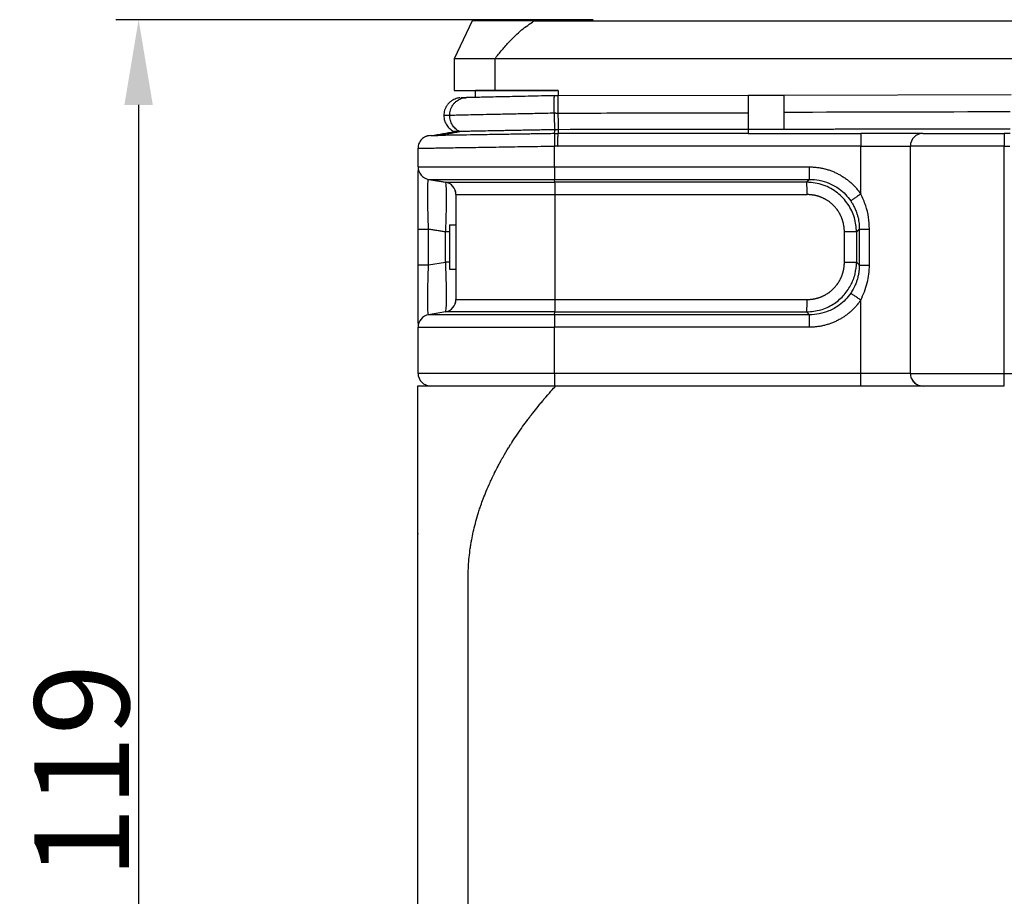
# Model space of a CAD drawing. Units: millimetres. Extents: x 2279 to 3170, y 588 to 1218.
# Drawn here: x 2711 to 2789, y 1004 to 1073 of the extents above; entities that cross this region are included whole.
import ezdxf

# ---------------------------------------------------------------- set-up
doc = ezdxf.new("R2010")
doc.units = ezdxf.units.MM
doc.header["$LTSCALE"] = 65.395
doc.header["$PDMODE"] = 3
doc.header["$PDSIZE"] = 8
doc.layers.get('Defpoints').update_dxf_attribs({"linetype": 'CONTINUOUS'})
doc.layers.add('1', color=7, linetype='CONTINUOUS')
doc.layers.add('Dim', color=3, linetype='CONTINUOUS', lineweight=15)
doc.styles.add('Romans字体', font='romans.shx', dxfattribs={"width": 0.75})
doc.dimstyles.new('01', dxfattribs={"dimtxt": 5, "dimasz": 4.5, "dimexe": 1.2, "dimexo": 0.2, "dimgap": 0.5, "dimtad": 1, "dimdec": 1, "dimdsep": 46, "dimtxsty": 'Romans字体', "dimcen": 0, "dimclrd": 1, "dimclre": 6, "dimclrt": 4, "dimazin": 2, "dimtfac": 1, "dimtdec": 1, "dimtofl": 0, "dimtmove": 0, "dimatfit": 3, "dimfxl": 1, "dimtolj": 1, "dimtzin": 0, "dimarcsym": 0})

# ---------------------------------------------------------------- blocks, each defined once
blk = doc.blocks.new('*D20')
at = {"layer": 'Defpoints', "color": 0}
for p in [(2756.72, 1072.936), (2720.408, 953.936), (2766.54, 953.936)]:
    blk.add_point(p, dxfattribs=at)
at = {"layer": 'Dim', "color": 6, "lineweight": -2}
for p, q in [((2756.42, 1072.936), (2718.608, 1072.936)), ((2766.24, 953.936), (2718.608, 953.936))]:
    blk.add_line(p, q, dxfattribs=at)
at = {"layer": 'Dim', "color": 1, "lineweight": -2}
blk.add_line((2720.408, 1066.186), (2720.408, 960.686), dxfattribs=at)
at = {"layer": 'Dim', "color": 1}
for points in [[(2721.533, 1066.186), (2719.283, 1066.186), (2720.408, 1072.936)], [(2719.283, 960.686), (2721.533, 960.686), (2720.408, 953.936)]]:
    blk.add_solid(points, dxfattribs=at)
at = {"layer": 'Dim', "color": 4, "insert": (2715.908, 1013.436), "char_height": 7.5, "attachment_point": 5, "rotation": 90, "style": 'Romans字体'}
blk.add_mtext('\\A1;119', dxfattribs=at)

msp = doc.modelspace()

# ---------------------------------------------------------------- linework, layer by layer
at = {"layer": '1', "color": 7, "linetype": 'Continuous', "lineweight": 30}
for p, q in [((2746.841, 1072.836), (2745.391, 1069.836)), ((2751.723, 1072.836), (2746.841, 1072.836)), ((2751.723, 1072.836), (2791.359, 1072.836)), ((2745.391, 1069.836), (2745.391, 1067.336)), ((2748.625, 1069.836), (2745.391, 1069.836)), ((2748.625, 1069.836), (2748.625, 1067.336)), ((2794.457, 1069.836), (2748.625, 1069.836)), ((2745.391, 1067.336), (2747.091, 1067.321)), ((2745.391, 1067.336), (2748.625, 1067.336)), ((2753.641, 1067.321), (2747.091, 1067.321)), ((2747.091, 1066.781), (2747.091, 1067.321)), ((2753.641, 1067.321), (2753.641, 1066.917)), ((2753.674, 1066.912), (2753.272, 1066.919)), ((2768.735, 1066.939), (2753.55, 1066.917)), ((2771.541, 1066.936), (2768.685, 1066.936)), ((2789.517, 1066.981), (2771.535, 1066.936)), ((2771.541, 1064.252), (2768.685, 1064.252)), ((2768.685, 1063.936), (2777.628, 1063.936)), ((2753.624, 1062.936), (2753.349, 1062.931)), ((2753.349, 1061.283), (2753.349, 1062.931)), ((2777.611, 1062.936), (2753.632, 1062.936)), ((2777.611, 1062.936), (2781.541, 1062.936)), ((2781.541, 1044.936), (2781.541, 1062.936)), ((2788.976, 1062.936), (2781.541, 1062.936)), ((2788.976, 1044.935), (2788.976, 1062.936)), ((2742.541, 1061.283), (2753.349, 1061.283)), ((2753.349, 1061.283), (2773.527, 1061.283)), ((2743.377, 1060.296), (2753.364, 1060.296)), ((2744.705, 1060.075), (2753.387, 1060.075)), ((2753.387, 1060.075), (2753.364, 1060.296)), ((2753.364, 1060.296), (2773.541, 1060.296)), ((2773.343, 1060.075), (2753.387, 1060.075)), ((2745.541, 1059.089), (2753.401, 1059.089)), ((2753.401, 1050.783), (2753.401, 1059.089)), ((2753.401, 1059.089), (2773.358, 1059.089)), ((2743.377, 1053.521), (2743.377, 1056.351)), ((2744.705, 1053.742), (2744.705, 1056.129)), ((2745.041, 1056.683), (2745.541, 1056.683)), ((2776.316, 1053.742), (2776.316, 1056.129)), ((2777.288, 1056.129), (2777.288, 1053.742)), ((2777.497, 1056.363), (2777.497, 1053.508)), ((2778.297, 1053.508), (2778.297, 1056.363)), ((2743.377, 1053.521), (2744.705, 1053.742)), ((2745.041, 1053.183), (2745.541, 1053.183)), ((2745.541, 1050.783), (2753.401, 1050.783)), ((2777.611, 1044.936), (2777.611, 1050.739)), ((2744.705, 1049.796), (2743.377, 1049.575)), ((2753.364, 1049.575), (2743.377, 1049.575)), ((2753.387, 1049.796), (2744.705, 1049.796)), ((2753.364, 1049.575), (2753.387, 1049.796)), ((2773.541, 1049.575), (2753.364, 1049.575)), ((2753.387, 1049.796), (2773.343, 1049.796)), ((2742.541, 1048.589), (2753.349, 1048.589)), ((2753.349, 1044.936), (2753.349, 1048.589)), ((2753.349, 1044.936), (2742.541, 1044.936)), ((2777.611, 1044.936), (2753.349, 1044.936)), ((2781.541, 1044.936), (2777.611, 1044.936)), ((2753.443, 1043.936), (2780.443, 1043.936))]:
    msp.add_line(p, q, dxfattribs=at)
for centre, start, end in [((2782.541, 1062.936), 90, 180), ((2743.541, 1061.283), 179.99999, 260.53767), ((2744.541, 1059.089), 0, 80.53768), ((2744.541, 1050.783), 279.46229, 0), ((2743.541, 1048.589), 99.46232, 180), ((2743.541, 1044.936), 180, 270)]:
    msp.add_arc(centre, 1, start, end, dxfattribs=at)
for centre, major_axis, ratio, start_param, end_param in [((2777.628, 1062.936), (0, -1), 0.017452, 3.141593, 4.712389), ((2788.984, 1062.936), (0, 1), 0.008727, 0, 1.570796), ((2753.367, 1061.283), (0, -1), 0.017452, 4.712389, 6.118037), ((2753.384, 1059.089), (0, 1), 0.017452, 4.712389, 6.118037), ((2753.384, 1050.783), (0, -1), 0.017452, 0.165149, 1.570796), ((2753.367, 1048.589), (0, -1), 0.017452, 3.306741, 4.712389), ((2753.367, 1044.936), (0, -1), 0.017452, 4.712389, 6.283185)]:
    msp.add_ellipse(centre, major_axis=major_axis, ratio=ratio, start_param=start_param, end_param=end_param, dxfattribs=at)
for points, degree, knots in [([(2748.625, 1069.836), (2748.816, 1070.076), (2749.189, 1070.544), (2749.884, 1071.321), (2750.694, 1072.127), (2751.391, 1072.607), (2751.723, 1072.836)], 3, [0, 0, 0, 0, 0.212393, 0.414532, 0.721848, 1, 1, 1, 1]), ([(2745.091, 1066.43), (2745.053, 1066.398), (2745.016, 1066.364), (2744.931, 1066.277), (2744.885, 1066.221), (2744.801, 1066.102), (2744.763, 1066.04), (2744.699, 1065.909), (2744.672, 1065.842), (2744.628, 1065.703), (2744.612, 1065.633), (2744.59, 1065.489), (2744.585, 1065.416), (2744.586, 1065.344)], 3, [0, 0, 0, 0, 0.120415, 0.120415, 0.296332, 0.296332, 0.472249, 0.472249, 0.648166, 0.648166, 0.824083, 0.824083, 1, 1, 1, 1]), ([(2745.049, 1065.355), (2745.048, 1065.427), (2745.053, 1065.5), (2745.073, 1065.643), (2745.089, 1065.714), (2745.13, 1065.853), (2745.155, 1065.92), (2745.216, 1066.05), (2745.251, 1066.112), (2745.33, 1066.231), (2745.374, 1066.287), (2745.47, 1066.391), (2745.522, 1066.439), (2745.631, 1066.526), (2745.69, 1066.565), (2745.811, 1066.633), (2745.874, 1066.662), (2746.004, 1066.71), (2746.071, 1066.728), (2746.206, 1066.754), (2746.274, 1066.761), (2746.343, 1066.762)], 3, [0, 0, 0, 0, 0.100015, 0.100015, 0.20003, 0.20003, 0.300045, 0.300045, 0.40006, 0.40006, 0.500075, 0.500075, 0.60009, 0.60009, 0.700105, 0.700105, 0.80012, 0.80012, 0.900135, 0.900135, 1, 1, 1, 1]), ([(2745.876, 1066.749), (2745.845, 1066.746), (2745.769, 1066.738), (2745.572, 1066.699), (2745.329, 1066.606), (2745.162, 1066.482), (2745.097, 1066.423)], 3, [0, 0, 0, 0, 0.110068, 0.270439, 0.698782, 1, 1, 1, 1]), ([(2746.346, 1066.762), (2746.286, 1066.761), (2746.132, 1066.757), (2746.01, 1066.754), (2745.965, 1066.753), (2745.96, 1066.753), (2745.96, 1066.753)], 3, [0, 0, 0, 0, 0.251143, 0.728724, 0.920318, 1, 1, 1, 1]), ([(2747.082, 1066.783), (2747.047, 1066.782), (2746.83, 1066.776), (2746.485, 1066.767), (2746.153, 1066.758), (2746.002, 1066.754), (2745.967, 1066.753), (2745.961, 1066.753)], 3, [0, 0, 0, 0, 0.050824, 0.32953, 0.608161, 0.886487, 1, 1, 1, 1]), ([(2753.412, 1066.918), (2753.224, 1066.914), (2752.68, 1066.903), (2751.786, 1066.884), (2750.76, 1066.862), (2749.79, 1066.841), (2748.894, 1066.821), (2748.092, 1066.804), (2747.397, 1066.788), (2746.834, 1066.775), (2746.504, 1066.767), (2746.357, 1066.763), (2746.325, 1066.762)], 3, [0, 0, 0, 0, 0.059861, 0.173867, 0.287942, 0.402022, 0.516109, 0.630209, 0.744332, 0.858498, 0.967042, 1, 1, 1, 1]), ([(2753.341, 1065.53), (2753.339, 1065.602), (2753.338, 1065.673), (2753.335, 1065.815), (2753.334, 1065.884), (2753.333, 1066.02), (2753.332, 1066.087), (2753.331, 1066.214), (2753.331, 1066.276), (2753.331, 1066.392), (2753.331, 1066.447), (2753.332, 1066.549), (2753.332, 1066.596), (2753.334, 1066.681), (2753.335, 1066.72), (2753.337, 1066.787), (2753.339, 1066.816), (2753.342, 1066.863), (2753.344, 1066.881), (2753.347, 1066.907), (2753.349, 1066.914), (2753.352, 1066.916), (2753.352, 1066.917), (2753.353, 1066.917)], 3, [0, 0, 0, 0, 0.09828, 0.09828, 0.19656, 0.19656, 0.29484, 0.29484, 0.39312, 0.39312, 0.4914, 0.4914, 0.589681, 0.589681, 0.687961, 0.687961, 0.786241, 0.786241, 0.884521, 0.884521, 0.982801, 0.982801, 1, 1, 1, 1]), ([(2753.602, 1066.917), (2753.602, 1066.917), (2753.603, 1066.887), (2753.606, 1066.728), (2753.61, 1066.422), (2753.616, 1066.002), (2753.621, 1065.678), (2753.624, 1065.514)], 3, [0, 0, 0, 0, 0.150454, 0.351209, 0.559722, 0.775988, 1, 1, 1, 1]), ([(2768.685, 1066.936), (2768.685, 1066.936), (2768.685, 1066.936), (2768.685, 1066.934), (2768.685, 1066.926), (2768.685, 1066.901), (2768.685, 1066.882), (2768.685, 1066.835), (2768.685, 1066.806), (2768.685, 1066.738), (2768.685, 1066.7), (2768.685, 1066.613), (2768.685, 1066.565), (2768.685, 1066.462), (2768.685, 1066.406), (2768.685, 1066.289), (2768.685, 1066.227), (2768.685, 1066.098), (2768.685, 1066.031), (2768.685, 1065.893), (2768.685, 1065.823), (2768.685, 1065.68), (2768.685, 1065.608), (2768.685, 1065.536)], 3, [0, 0, 0, 0, 0.014897, 0.014897, 0.113407, 0.113407, 0.211918, 0.211918, 0.310428, 0.310428, 0.408938, 0.408938, 0.507449, 0.507449, 0.605959, 0.605959, 0.704469, 0.704469, 0.802979, 0.802979, 0.90149, 0.90149, 1, 1, 1, 1]), ([(2771.541, 1065.594), (2771.541, 1065.665), (2771.541, 1065.735), (2771.541, 1065.875), (2771.541, 1065.943), (2771.541, 1066.077), (2771.541, 1066.142), (2771.541, 1066.266), (2771.541, 1066.326), (2771.541, 1066.439), (2771.541, 1066.492), (2771.541, 1066.591), (2771.541, 1066.637), (2771.541, 1066.719), (2771.541, 1066.755), (2771.541, 1066.819), (2771.541, 1066.846), (2771.541, 1066.89), (2771.541, 1066.906), (2771.541, 1066.929), (2771.541, 1066.935), (2771.541, 1066.936), (2771.541, 1066.936), (2771.541, 1066.936)], 3, [0, 0, 0, 0, 0.099454, 0.099454, 0.198907, 0.198907, 0.298361, 0.298361, 0.397815, 0.397815, 0.497269, 0.497269, 0.596722, 0.596722, 0.696176, 0.696176, 0.79563, 0.79563, 0.895083, 0.895083, 0.994537, 0.994537, 1, 1, 1, 1]), ([(2753.341, 1065.53), (2752.883, 1065.521), (2752.426, 1065.512), (2751.524, 1065.493), (2751.08, 1065.484), (2750.214, 1065.466), (2749.793, 1065.457), (2748.983, 1065.44), (2748.594, 1065.432), (2747.859, 1065.417), (2747.512, 1065.409), (2746.868, 1065.395), (2746.571, 1065.389), (2746.034, 1065.377), (2745.793, 1065.372), (2745.374, 1065.362), (2745.196, 1065.358), (2745.051, 1065.355)], 3, [0, 0, 0, 0, 0.125, 0.125, 0.25, 0.25, 0.375, 0.375, 0.5, 0.5, 0.625, 0.625, 0.75, 0.75, 0.875, 0.875, 1, 1, 1, 1]), ([(2753.398, 1064.225), (2753.396, 1064.252), (2753.393, 1064.283), (2753.387, 1064.355), (2753.385, 1064.395), (2753.379, 1064.483), (2753.374, 1064.579), (2753.369, 1064.689), (2753.364, 1064.804), (2753.361, 1064.865), (2753.357, 1064.99), (2753.354, 1065.055), (2753.35, 1065.187), (2753.348, 1065.255), (2753.344, 1065.392), (2753.343, 1065.461), (2753.341, 1065.53)], 3, [0, 0, 0, 0, 0.125, 0.125, 0.25, 0.25, 0.375, 0.5, 0.5, 0.625, 0.625, 0.75, 0.75, 0.875, 0.875, 1, 1, 1, 1]), ([(2753.624, 1065.514), (2753.602, 1065.514), (2753.555, 1065.514), (2753.483, 1065.521), (2753.422, 1065.527), (2753.374, 1065.53), (2753.352, 1065.53), (2753.341, 1065.53)], 3, [0, 0, 0, 0, 0.233192, 0.495274, 0.761962, 0.886846, 1, 1, 1, 1]), ([(2768.685, 1065.536), (2767.469, 1065.535), (2765.01, 1065.535), (2761.283, 1065.53), (2757.479, 1065.524), (2754.918, 1065.517), (2753.624, 1065.514)], 3, [0, 0, 0, 0, 0.242324, 0.489765, 0.742324, 1, 1, 1, 1]), ([(2753.624, 1065.514), (2753.625, 1065.446), (2753.626, 1065.378), (2753.628, 1065.243), (2753.629, 1065.177), (2753.631, 1065.047), (2753.632, 1064.983), (2753.633, 1064.86), (2753.634, 1064.801), (2753.636, 1064.687), (2753.638, 1064.58), (2753.641, 1064.438), (2753.642, 1064.358), (2753.644, 1064.287), (2753.645, 1064.256), (2753.646, 1064.23)], 3, [0, 0, 0, 0, 0.125, 0.125, 0.25, 0.25, 0.375, 0.375, 0.5, 0.5, 0.625, 0.75, 0.875, 0.875, 1, 1, 1, 1]), ([(2768.685, 1065.536), (2768.685, 1065.468), (2768.685, 1065.4), (2768.685, 1065.266), (2768.685, 1065.2), (2768.685, 1065.07), (2768.685, 1065.007), (2768.685, 1064.884), (2768.685, 1064.824), (2768.685, 1064.711), (2768.685, 1064.603), (2768.685, 1064.461), (2768.685, 1064.381), (2768.685, 1064.31), (2768.685, 1064.278), (2768.685, 1064.252)], 3, [0, 0, 0, 0, 0.125, 0.125, 0.25, 0.25, 0.375, 0.375, 0.5, 0.5, 0.625, 0.75, 0.875, 0.875, 1, 1, 1, 1]), ([(2771.541, 1064.252), (2771.541, 1064.279), (2771.541, 1064.312), (2771.541, 1064.387), (2771.541, 1064.429), (2771.541, 1064.52), (2771.541, 1064.57), (2771.541, 1064.676), (2771.541, 1064.733), (2771.541, 1064.852), (2771.541, 1064.914), (2771.541, 1065.043), (2771.541, 1065.109), (2771.541, 1065.245), (2771.541, 1065.314), (2771.541, 1065.453), (2771.541, 1065.524), (2771.541, 1065.594)], 3, [0, 0, 0, 0, 0.125, 0.125, 0.25, 0.25, 0.375, 0.375, 0.5, 0.5, 0.625, 0.625, 0.75, 0.75, 0.875, 0.875, 1, 1, 1, 1]), ([(2745.049, 1065.355), (2744.896, 1065.351), (2744.779, 1065.348), (2744.624, 1065.344), (2744.585, 1065.344), (2744.586, 1065.344)], 3, [0, 0, 0, 0, 0.5, 0.5, 1, 1, 1, 1]), ([(2744.586, 1065.344), (2744.587, 1065.21), (2744.607, 1065.076), (2744.684, 1064.82), (2744.741, 1064.698), (2744.888, 1064.474), (2744.977, 1064.373), (2745.181, 1064.199), (2745.296, 1064.128), (2745.418, 1064.073)], 3, [0, 0, 0, 0, 0.25, 0.25, 0.5, 0.5, 0.75, 0.75, 1, 1, 1, 1]), ([(2745.844, 1064.082), (2745.727, 1064.136), (2745.618, 1064.208), (2745.424, 1064.382), (2745.339, 1064.483), (2745.198, 1064.707), (2745.144, 1064.83), (2745.07, 1065.087), (2745.05, 1065.221), (2745.049, 1065.355)], 3, [0, 0, 0, 0, 0.25, 0.25, 0.5, 0.5, 0.75, 0.75, 1, 1, 1, 1]), ([(2753.346, 1063.917), (2753.253, 1063.915), (2753.068, 1063.912), (2752.794, 1063.908), (2752.526, 1063.904), (2752.263, 1063.899), (2752.007, 1063.895), (2751.756, 1063.891), (2751.512, 1063.887), (2751.274, 1063.884), (2751.042, 1063.88), (2750.817, 1063.876), (2750.598, 1063.873), (2750.011, 1063.864), (2749.002, 1063.848), (2747.756, 1063.829), (2746.553, 1063.81), (2745.764, 1063.797), (2745.237, 1063.789), (2744.966, 1063.784), (2744.717, 1063.78), (2744.493, 1063.776), (2744.29, 1063.773), (2744.175, 1063.771), (2744.118, 1063.77)], 3, [0, 0, 0, 0, 0.023, 0.045578, 0.067734, 0.089468, 0.110779, 0.131668, 0.152135, 0.172181, 0.191804, 0.211006, 0.229787, 0.248146, 0.363265, 0.498523, 0.606218, 0.748983, 0.790932, 0.832836, 0.874696, 0.91651, 0.958278, 1, 1, 1, 1]), ([(2745.843, 1064.083), (2745.816, 1064.082), (2745.761, 1064.081), (2745.689, 1064.079), (2745.626, 1064.078), (2745.57, 1064.076), (2745.523, 1064.075), (2745.485, 1064.074), (2745.455, 1064.074), (2745.434, 1064.073), (2745.421, 1064.073), (2745.419, 1064.072), (2745.418, 1064.072)], 3, [0, 0, 0, 0, 0.100135, 0.200266, 0.300382, 0.400475, 0.500534, 0.600551, 0.700515, 0.800418, 0.900249, 1, 1, 1, 1]), ([(2753.396, 1064.225), (2753.216, 1064.222), (2752.855, 1064.215), (2752.316, 1064.205), (2751.778, 1064.195), (2751.245, 1064.185), (2750.719, 1064.175), (2750.202, 1064.165), (2749.698, 1064.156), (2749.208, 1064.147), (2748.583, 1064.135), (2747.803, 1064.12), (2747.056, 1064.106), (2746.493, 1064.095), (2746.112, 1064.088), (2745.93, 1064.084), (2745.844, 1064.082)], 3, [0, 0, 0, 0, 0.054027, 0.108452, 0.163277, 0.218504, 0.274133, 0.330165, 0.386602, 0.443445, 0.500695, 0.613871, 0.750302, 0.842323, 0.92564, 1, 1, 1, 1]), ([(2753.346, 1063.917), (2753.346, 1063.907), (2753.345, 1063.893), (2753.344, 1063.853), (2753.343, 1063.829), (2753.342, 1063.771), (2753.342, 1063.738), (2753.342, 1063.663), (2753.342, 1063.622), (2753.342, 1063.532), (2753.342, 1063.484), (2753.343, 1063.383), (2753.344, 1063.33), (2753.345, 1063.22), (2753.345, 1063.163), (2753.347, 1063.048), (2753.348, 1062.989), (2753.349, 1062.931)], 3, [0, 0, 0, 0, 0.125, 0.125, 0.25, 0.25, 0.375, 0.375, 0.5, 0.5, 0.625, 0.625, 0.75, 0.75, 0.875, 0.875, 1, 1, 1, 1]), ([(2753.346, 1063.917), (2753.395, 1063.918), (2753.492, 1063.919), (2753.59, 1063.921), (2753.638, 1063.922)], 3, [0, 0, 0, 0, 0.499984, 1, 1, 1, 1]), ([(2753.637, 1064.226), (2753.621, 1064.226), (2753.581, 1064.226), (2753.515, 1064.225), (2753.451, 1064.226), (2753.412, 1064.225), (2753.398, 1064.225)], 3, [0, 0, 0, 0, 0.200885, 0.499953, 0.832937, 1, 1, 1, 1]), ([(2753.624, 1062.936), (2753.624, 1062.959), (2753.624, 1063.004), (2753.624, 1063.072), (2753.624, 1063.137), (2753.624, 1063.201), (2753.624, 1063.262), (2753.625, 1063.321), (2753.625, 1063.377), (2753.626, 1063.431), (2753.626, 1063.482), (2753.627, 1063.53), (2753.627, 1063.575), (2753.628, 1063.617), (2753.629, 1063.656), (2753.629, 1063.692), (2753.63, 1063.725), (2753.631, 1063.755), (2753.632, 1063.783), (2753.632, 1063.808), (2753.633, 1063.83), (2753.634, 1063.85), (2753.635, 1063.867), (2753.635, 1063.882), (2753.636, 1063.895), (2753.637, 1063.906), (2753.638, 1063.915), (2753.638, 1063.92), (2753.638, 1063.922)], 3, [0, 0, 0, 0, 0.049049, 0.097252, 0.144607, 0.191115, 0.236777, 0.281591, 0.325558, 0.368679, 0.410952, 0.452378, 0.492957, 0.53269, 0.571575, 0.609613, 0.646804, 0.683148, 0.718645, 0.753295, 0.787097, 0.820053, 0.852162, 0.883424, 0.913838, 0.943406, 0.972126, 1, 1, 1, 1]), ([(2782.541, 1063.936), (2782.541, 1063.936), (2782.414, 1063.936), (2781.924, 1063.936), (2781.561, 1063.936), (2780.654, 1063.936), (2780.109, 1063.936), (2778.92, 1063.936), (2778.275, 1063.936), (2777.628, 1063.936)], 3, [0, 0, 0, 0, 0.249977, 0.249977, 0.499985, 0.499985, 0.749992, 0.749992, 1, 1, 1, 1]), ([(2782.541, 1063.936), (2782.542, 1063.936), (2782.584, 1063.936), (2782.747, 1063.936), (2782.869, 1063.936), (2783.353, 1063.936), (2783.828, 1063.936), (2785.022, 1063.936), (2785.731, 1063.936), (2787.299, 1063.936), (2788.122, 1063.936), (2788.984, 1063.936)], 3, [0, 0, 0, 0, 0.125, 0.125, 0.25, 0.25, 0.5, 0.5, 0.75, 0.75, 1, 1, 1, 1]), ([(2743.524, 1063.759), (2743.459, 1063.758), (2743.394, 1063.75), (2743.268, 1063.723), (2743.206, 1063.704), (2743.087, 1063.653), (2743.03, 1063.621), (2742.923, 1063.548), (2742.873, 1063.506), (2742.783, 1063.414), (2742.742, 1063.363), (2742.671, 1063.255), (2742.64, 1063.198), (2742.591, 1063.078), (2742.573, 1063.016), (2742.548, 1062.889), (2742.542, 1062.824), (2742.542, 1062.759)], 3, [0, 0, 0, 0, 0.125, 0.125, 0.25, 0.25, 0.375, 0.375, 0.5, 0.5, 0.625, 0.625, 0.75, 0.75, 0.875, 0.875, 1, 1, 1, 1]), ([(2742.542, 1062.759), (2742.543, 1062.759), (2742.561, 1062.759), (2742.631, 1062.76), (2742.683, 1062.76), (2742.821, 1062.762), (2742.907, 1062.763), (2743.112, 1062.766), (2743.231, 1062.768), (2743.501, 1062.772), (2743.652, 1062.775), (2743.985, 1062.78), (2744.166, 1062.783), (2744.558, 1062.789), (2744.978, 1062.796), (2745.69, 1062.807), (2746.475, 1062.82), (2747.042, 1062.829), (2747.629, 1062.838), (2747.933, 1062.843), (2748.556, 1062.853), (2748.876, 1062.858), (2749.529, 1062.869), (2749.863, 1062.874), (2750.54, 1062.885), (2750.885, 1062.891), (2751.58, 1062.902), (2751.931, 1062.908), (2752.638, 1062.919), (2752.993, 1062.925), (2753.349, 1062.931)], 3, [0, 0, 0, 0, 0.0625, 0.0625, 0.125, 0.125, 0.1875, 0.1875, 0.25, 0.25, 0.3125, 0.3125, 0.375, 0.375, 0.4375, 0.5, 0.5625, 0.625, 0.625, 0.6875, 0.6875, 0.75, 0.75, 0.8125, 0.8125, 0.875, 0.875, 0.9375, 0.9375, 1, 1, 1, 1]), ([(2742.541, 1056.351), (2742.541, 1058.412), (2742.541, 1060.636), (2742.541, 1060.992)], 2, [0, 0, 0, 0.644602, 1, 1, 1]), ([(2773.527, 1061.283), (2773.527, 1061.229), (2773.527, 1061.173), (2773.527, 1061.061), (2773.527, 1061.005), (2773.528, 1060.893), (2773.528, 1060.838), (2773.529, 1060.733), (2773.53, 1060.683), (2773.531, 1060.59), (2773.532, 1060.547), (2773.534, 1060.47), (2773.535, 1060.436), (2773.536, 1060.379), (2773.537, 1060.356), (2773.539, 1060.319), (2773.54, 1060.305), (2773.541, 1060.296)], 3, [0, 0, 0, 0, 0.125, 0.125, 0.25, 0.25, 0.375, 0.375, 0.5, 0.5, 0.625, 0.625, 0.75, 0.75, 0.875, 0.875, 1, 1, 1, 1]), ([(2773.527, 1061.283), (2774.761, 1061.281), (2775.837, 1060.717), (2776.918, 1060.151), (2777.611, 1059.132)], 2, [0, 0, 0, 0.5, 0.5, 1, 1, 1]), ([(2743.377, 1056.351), (2743.377, 1056.351), (2743.377, 1056.351), (2743.356, 1056.866), (2743.33, 1057.716), (2743.312, 1058.753), (2743.311, 1059.477), (2743.327, 1060.117), (2743.355, 1060.3), (2743.377, 1060.296), (2743.377, 1060.296), (2743.377, 1060.296)], 3, [0, 0, 0, 0, 0.000001, 0.000001, 0.247775, 0.408559, 0.568808, 0.729411, 0.999984, 0.999984, 1, 1, 1, 1]), ([(2744.705, 1060.073), (2744.719, 1060.039), (2744.745, 1059.974), (2744.767, 1059.508), (2744.775, 1058.84), (2744.767, 1058.009), (2744.746, 1057.088), (2744.718, 1056.446), (2744.705, 1056.129)], 3, [0, 0, 0, 0, 0.179941, 0.35437, 0.523432, 0.687292, 0.846107, 1, 1, 1, 1]), ([(2773.358, 1059.089), (2773.358, 1059.147), (2773.357, 1059.206), (2773.357, 1059.321), (2773.357, 1059.378), (2773.356, 1059.488), (2773.356, 1059.541), (2773.355, 1059.642), (2773.354, 1059.69), (2773.353, 1059.78), (2773.352, 1059.821), (2773.35, 1059.896), (2773.35, 1059.929), (2773.348, 1059.987), (2773.347, 1060.011), (2773.345, 1060.051), (2773.344, 1060.065), (2773.343, 1060.075)], 3, [0, 0, 0, 0, 0.125, 0.125, 0.25, 0.25, 0.375, 0.375, 0.5, 0.5, 0.625, 0.625, 0.75, 0.75, 0.875, 0.875, 1, 1, 1, 1]), ([(2777.286, 1056.129), (2777.25, 1056.51), (2777.178, 1057.286), (2776.639, 1058.372), (2775.793, 1059.28), (2774.655, 1059.933), (2773.786, 1060.025), (2773.343, 1060.072)], 3, [0, 0, 0, 0, 0.185383, 0.377827, 0.577563, 0.784867, 1, 1, 1, 1]), ([(2773.541, 1060.296), (2773.541, 1060.296), (2773.541, 1060.296), (2774.07, 1060.3), (2774.916, 1060.138), (2776.042, 1059.504), (2776.572, 1058.951), (2776.818, 1058.586)], 3, [0, 0, 0, 0, 0.000039, 0.000039, 0.411005, 0.657123, 1, 1, 1, 1]), ([(2776.316, 1056.129), (2776.315, 1056.724), (2776.094, 1057.264), (2775.871, 1057.81), (2775.038, 1058.643), (2774.492, 1058.866), (2773.951, 1059.087), (2773.358, 1059.089)], 2, [0, 0, 0, 0.25, 0.25, 0.5, 0.75, 0.75, 1, 1, 1]), ([(2777.611, 1059.132), (2777.527, 1059.076), (2777.354, 1058.959), (2777.115, 1058.796), (2776.912, 1058.654), (2776.85, 1058.61), (2776.818, 1058.586)], 3, [0, 0, 0, 0, 0.226679, 0.468909, 0.726688, 1, 1, 1, 1]), ([(2776.818, 1058.586), (2776.843, 1058.549), (2776.893, 1058.472), (2776.967, 1058.349), (2777.042, 1058.214), (2777.112, 1058.076), (2777.179, 1057.929), (2777.236, 1057.789), (2777.287, 1057.65), (2777.342, 1057.482), (2777.398, 1057.274), (2777.447, 1057.031), (2777.478, 1056.798), (2777.495, 1056.577), (2777.496, 1056.433), (2777.497, 1056.363)], 3, [0, 0, 0, 0, 0.056501, 0.117352, 0.182562, 0.252137, 0.314603, 0.387473, 0.444878, 0.502279, 0.612745, 0.717749, 0.81729, 0.911371, 1, 1, 1, 1]), ([(2778.296, 1056.363), (2778.296, 1056.367), (2778.297, 1056.675), (2778.248, 1057.3), (2778.034, 1058.239), (2777.754, 1058.829), (2777.611, 1059.132)], 3, [0, 0, 0, 0, 0.003796, 0.320529, 0.651589, 1, 1, 1, 1]), ([(2745.042, 1056.129), (2745.04, 1056.129), (2745.037, 1056.129), (2744.984, 1056.129), (2744.931, 1056.129), (2744.82, 1056.129), (2744.763, 1056.129), (2744.705, 1056.129)], 3, [0, 0, 0, 0, 0.021826, 0.021826, 0.510913, 0.510913, 1, 1, 1, 1]), ([(2777.288, 1056.129), (2777.279, 1056.129), (2777.266, 1056.129), (2777.228, 1056.129), (2777.205, 1056.129), (2777.149, 1056.129), (2777.116, 1056.129), (2777.043, 1056.129), (2777.002, 1056.129), (2776.914, 1056.129), (2776.867, 1056.129), (2776.767, 1056.129), (2776.714, 1056.129), (2776.605, 1056.129), (2776.548, 1056.129), (2776.433, 1056.129), (2776.375, 1056.129), (2776.316, 1056.129)], 3, [0, 0, 0, 0, 0.125, 0.125, 0.25, 0.25, 0.375, 0.375, 0.5, 0.5, 0.625, 0.625, 0.75, 0.75, 0.875, 0.875, 1, 1, 1, 1]), ([(2777.497, 1056.363), (2777.504, 1056.363), (2777.545, 1056.363), (2777.772, 1056.364), (2778.125, 1056.363), (2778.296, 1056.363)], 3, [0, 0, 0, 0, 0.097543, 0.560764, 1, 1, 1, 1]), ([(2742.541, 1048.88), (2742.541, 1049.236), (2742.541, 1051.457), (2742.541, 1053.521)], 2, [0, 0, 0, 0.355294, 1, 1, 1]), ([(2742.541, 1053.521), (2742.541, 1053.521), (2742.546, 1053.521), (2742.567, 1053.521), (2742.582, 1053.521), (2742.622, 1053.521), (2742.647, 1053.521), (2742.706, 1053.521), (2742.74, 1053.521), (2742.816, 1053.521), (2742.858, 1053.521), (2742.948, 1053.521), (2742.996, 1053.521), (2743.098, 1053.521), (2743.152, 1053.521), (2743.262, 1053.521), (2743.319, 1053.521), (2743.377, 1053.521)], 3, [0, 0, 0, 0, 0.123901, 0.123901, 0.249058, 0.249058, 0.374215, 0.374215, 0.499372, 0.499372, 0.624529, 0.624529, 0.749686, 0.749686, 0.874843, 0.874843, 1, 1, 1, 1]), ([(2743.377, 1049.575), (2743.377, 1049.575), (2743.377, 1049.575), (2743.355, 1049.571), (2743.327, 1049.755), (2743.311, 1050.394), (2743.312, 1051.118), (2743.33, 1052.156), (2743.356, 1053.005), (2743.377, 1053.521), (2743.377, 1053.521), (2743.377, 1053.521)], 3, [0, 0, 0, 0, 0.000017, 0.000017, 0.27059, 0.431192, 0.591441, 0.752225, 0.999999, 0.999999, 1, 1, 1, 1]), ([(2745.042, 1053.742), (2745.039, 1053.742), (2745.037, 1053.742), (2744.984, 1053.742), (2744.93, 1053.742), (2744.82, 1053.742), (2744.763, 1053.742), (2744.705, 1053.742)], 3, [0, 0, 0, 0, 0.022841, 0.022841, 0.511421, 0.511421, 1, 1, 1, 1]), ([(2744.705, 1053.742), (2744.721, 1053.361), (2744.753, 1052.585), (2744.773, 1051.499), (2744.773, 1050.591), (2744.752, 1049.939), (2744.721, 1049.847), (2744.705, 1049.8)], 3, [0, 0, 0, 0, 0.18538, 0.377824, 0.577559, 0.784865, 1, 1, 1, 1]), ([(2773.343, 1049.799), (2773.713, 1049.832), (2774.443, 1049.898), (2775.434, 1050.363), (2776.247, 1051.031), (2776.837, 1051.862), (2777.209, 1052.783), (2777.26, 1053.426), (2777.284, 1053.742)], 3, [0, 0, 0, 0, 0.179939, 0.354366, 0.523428, 0.687288, 0.846105, 1, 1, 1, 1]), ([(2773.358, 1050.783), (2773.952, 1050.784), (2774.492, 1051.005), (2775.038, 1051.229), (2775.871, 1052.062), (2776.094, 1052.608), (2776.315, 1053.148), (2776.316, 1053.742)], 2, [0, 0, 0, 0.25, 0.25, 0.5, 0.75, 0.75, 1, 1, 1]), ([(2776.316, 1053.742), (2776.375, 1053.742), (2776.433, 1053.742), (2776.548, 1053.742), (2776.605, 1053.742), (2776.714, 1053.742), (2776.767, 1053.742), (2776.867, 1053.742), (2776.914, 1053.742), (2777.002, 1053.742), (2777.043, 1053.742), (2777.116, 1053.742), (2777.149, 1053.742), (2777.205, 1053.742), (2777.228, 1053.742), (2777.266, 1053.742), (2777.279, 1053.742), (2777.288, 1053.742)], 3, [0, 0, 0, 0, 0.125, 0.125, 0.25, 0.25, 0.375, 0.375, 0.5, 0.5, 0.625, 0.625, 0.75, 0.75, 0.875, 0.875, 1, 1, 1, 1]), ([(2777.497, 1053.508), (2777.497, 1053.467), (2777.497, 1053.382), (2777.491, 1053.251), (2777.481, 1053.115), (2777.465, 1052.972), (2777.442, 1052.823), (2777.412, 1052.67), (2777.375, 1052.511), (2777.332, 1052.361), (2777.287, 1052.221), (2777.238, 1052.088), (2777.181, 1051.948), (2777.107, 1051.785), (2777.019, 1051.613), (2776.92, 1051.441), (2776.851, 1051.335), (2776.818, 1051.285)], 3, [0, 0, 0, 0, 0.052577, 0.107905, 0.165986, 0.226823, 0.290417, 0.35677, 0.425881, 0.497751, 0.555144, 0.612552, 0.677676, 0.747883, 0.839669, 0.923702, 1, 1, 1, 1]), ([(2777.497, 1053.508), (2777.512, 1053.508), (2777.543, 1053.508), (2777.634, 1053.508), (2777.693, 1053.508), (2777.836, 1053.508), (2777.918, 1053.508), (2778.099, 1053.508), (2778.196, 1053.508), (2778.297, 1053.508)], 3, [0, 0, 0, 0, 0.25, 0.25, 0.5, 0.5, 0.75, 0.75, 1, 1, 1, 1]), ([(2777.611, 1050.739), (2777.712, 1050.954), (2777.921, 1051.398), (2778.205, 1052.312), (2778.298, 1053.036), (2778.296, 1053.504), (2778.296, 1053.508)], 3, [0, 0, 0, 0, 0.247554, 0.511272, 0.996276, 1, 1, 1, 1]), ([(2773.343, 1049.796), (2773.344, 1049.806), (2773.345, 1049.821), (2773.347, 1049.86), (2773.348, 1049.884), (2773.35, 1049.942), (2773.35, 1049.976), (2773.352, 1050.05), (2773.353, 1050.092), (2773.354, 1050.181), (2773.355, 1050.229), (2773.356, 1050.33), (2773.356, 1050.384), (2773.357, 1050.494), (2773.357, 1050.55), (2773.357, 1050.666), (2773.358, 1050.724), (2773.358, 1050.783)], 3, [0, 0, 0, 0, 0.125, 0.125, 0.25, 0.25, 0.375, 0.375, 0.5, 0.5, 0.625, 0.625, 0.75, 0.75, 0.875, 0.875, 1, 1, 1, 1]), ([(2777.611, 1050.739), (2776.919, 1049.722), (2775.837, 1049.154), (2774.763, 1048.59), (2773.527, 1048.589)], 2, [0, 0, 0, 0.5, 0.5, 1, 1, 1]), ([(2776.818, 1051.285), (2776.572, 1050.92), (2776.042, 1050.367), (2774.916, 1049.734), (2774.07, 1049.572), (2773.541, 1049.575), (2773.541, 1049.575), (2773.541, 1049.575)], 3, [0, 0, 0, 0, 0.342863, 0.588975, 0.999961, 0.999961, 1, 1, 1, 1]), ([(2777.611, 1050.739), (2777.567, 1050.768), (2777.523, 1050.799), (2777.434, 1050.859), (2777.389, 1050.89), (2777.3, 1050.95), (2777.257, 1050.98), (2777.174, 1051.037), (2777.134, 1051.064), (2777.06, 1051.115), (2777.026, 1051.139), (2776.964, 1051.181), (2776.937, 1051.2), (2776.89, 1051.233), (2776.87, 1051.247), (2776.839, 1051.27), (2776.826, 1051.279), (2776.818, 1051.285)], 3, [0, 0, 0, 0, 0.125, 0.125, 0.25, 0.25, 0.375, 0.375, 0.5, 0.5, 0.625, 0.625, 0.75, 0.75, 0.875, 0.875, 1, 1, 1, 1]), ([(2773.541, 1049.575), (2773.54, 1049.566), (2773.539, 1049.553), (2773.537, 1049.516), (2773.536, 1049.492), (2773.535, 1049.435), (2773.534, 1049.401), (2773.532, 1049.325), (2773.531, 1049.282), (2773.53, 1049.188), (2773.529, 1049.138), (2773.528, 1049.033), (2773.528, 1048.978), (2773.527, 1048.867), (2773.527, 1048.81), (2773.527, 1048.698), (2773.527, 1048.642), (2773.527, 1048.589)], 3, [0, 0, 0, 0, 0.125, 0.125, 0.25, 0.25, 0.375, 0.375, 0.5, 0.5, 0.625, 0.625, 0.75, 0.75, 0.875, 0.875, 1, 1, 1, 1]), ([(2777.628, 1043.936), (2777.627, 1043.936), (2777.626, 1043.942), (2777.624, 1043.968), (2777.623, 1043.987), (2777.621, 1044.037), (2777.62, 1044.068), (2777.618, 1044.141), (2777.617, 1044.182), (2777.615, 1044.275), (2777.614, 1044.326), (2777.613, 1044.435), (2777.613, 1044.493), (2777.612, 1044.613), (2777.611, 1044.676), (2777.611, 1044.805), (2777.611, 1044.87), (2777.611, 1044.936)], 3, [0, 0, 0, 0, 0.125, 0.125, 0.25, 0.25, 0.375, 0.375, 0.5, 0.5, 0.625, 0.625, 0.75, 0.75, 0.875, 0.875, 1, 1, 1, 1]), ([(2781.541, 1044.936), (2781.541, 1044.936), (2781.565, 1044.936), (2781.672, 1044.936), (2781.849, 1044.936), (2782.095, 1044.936), (2782.406, 1044.936), (2782.781, 1044.936), (2783.216, 1044.936), (2783.706, 1044.935), (2784.247, 1044.935), (2784.834, 1044.935), (2785.46, 1044.935), (2786.121, 1044.935), (2786.81, 1044.935), (2787.519, 1044.935), (2788.244, 1044.935), (2788.732, 1044.935), (2788.976, 1044.935)], 3, [0, 0, 0, 0, 0.062416, 0.124921, 0.187427, 0.249933, 0.312438, 0.374944, 0.437449, 0.499955, 0.562461, 0.624966, 0.687472, 0.749978, 0.812483, 0.874989, 0.937494, 1, 1, 1, 1]), ([(2781.541, 1044.936), (2781.541, 1044.87), (2781.547, 1044.805), (2781.573, 1044.676), (2781.592, 1044.613), (2781.642, 1044.492), (2781.673, 1044.434), (2781.746, 1044.326), (2781.788, 1044.275), (2781.88, 1044.182), (2781.931, 1044.14), (2782.04, 1044.068), (2782.098, 1044.037), (2782.219, 1043.987), (2782.282, 1043.968), (2782.41, 1043.942), (2782.476, 1043.936), (2782.541, 1043.936)], 3, [0, 0, 0, 0, 0.125, 0.125, 0.25, 0.25, 0.375, 0.375, 0.5, 0.5, 0.625, 0.625, 0.75, 0.75, 0.875, 0.875, 1, 1, 1, 1]), ([(2781.616, 1044.558), (2781.618, 1044.555), (2781.642, 1044.496), (2781.698, 1044.387), (2781.773, 1044.293), (2781.814, 1044.25)], 3, [0, 0, 0, 0, 0.03218, 0.532179, 1, 1, 1, 1]), ([(2788.984, 1043.936), (2788.984, 1043.938), (2788.984, 1043.943), (2788.983, 1043.986), (2788.982, 1044.054), (2788.981, 1044.149), (2788.98, 1044.27), (2788.978, 1044.413), (2788.977, 1044.575), (2788.976, 1044.751), (2788.976, 1044.874), (2788.976, 1044.935)], 3, [0, 0, 0, 0, 0.104212, 0.210149, 0.317811, 0.427198, 0.53831, 0.651146, 0.765706, 0.881991, 1, 1, 1, 1]), ([(2742.539, 1043.936), (2742.539, 1043.936), (2742.675, 1043.936), (2742.826, 1043.936), (2743.147, 1043.936), (2743.492, 1043.936), (2744.035, 1043.936), (2744.6, 1043.936), (2746.144, 1043.936), (2747.105, 1043.936), (2748.025, 1043.936), (2749.108, 1043.936), (2750.11, 1043.936), (2751.251, 1043.936), (2752.28, 1043.936), (2753.443, 1043.936)], 2, [0, 0, 0, 0.124975, 0.124975, 0.249978, 0.249978, 0.374982, 0.374982, 0.499986, 0.624989, 0.624989, 0.749993, 0.749993, 0.874996, 0.874996, 1, 1, 1]), ([(2742.539, 955.936), (2742.539, 984.903), (2742.539, 1021.249), (2742.539, 1024.394), (2742.539, 1027.542), (2742.539, 1027.553), (2742.539, 1028.175), (2742.539, 1028.542), (2742.539, 1028.772), (2742.539, 1029.364), (2742.539, 1029.899), (2742.539, 1031.108), (2742.539, 1032.326), (2742.539, 1038.13), (2742.539, 1043.936)], 2, [0, 0, 0, 0.5, 0.5, 0.625, 0.625, 0.640625, 0.640625, 0.65625, 0.65625, 0.6875, 0.6875, 0.75, 0.75, 1, 1, 1]), ([(2746.504, 955.936), (2746.504, 963.427), (2746.504, 974.663), (2746.504, 987.772), (2746.504, 994.326), (2746.504, 997.604), (2746.504, 999.242), (2746.504, 1000.062), (2746.504, 1000.471), (2746.504, 1000.676), (2746.504, 1000.779), (2746.504, 1000.822), (2746.504, 1000.852), (2746.504, 1000.868), (2746.504, 1004.175), (2746.504, 1007.694), (2746.504, 1013.312), (2746.504, 1015.241), (2746.504, 1018.22), (2746.504, 1019.227), (2746.504, 1020.759), (2746.504, 1021.273), (2746.504, 1022.049), (2746.504, 1022.439), (2746.504, 1022.895), (2746.504, 1023.124), (2746.504, 1023.239), (2746.504, 1023.296), (2746.504, 1023.325), (2746.504, 1023.339), (2746.504, 1023.345), (2746.504, 1023.35), (2746.504, 1023.35), (2746.504, 1025.16), (2746.505, 1026.531), (2746.505, 1027.936), (2746.503, 1028.295), (2746.504, 1028.671), (2746.505, 1028.769), (2746.506, 1028.876), (2746.507, 1028.905), (2746.507, 1028.937), (2746.507, 1028.951), (2746.508, 1028.963), (2746.508, 1028.968), (2746.508, 1028.97), (2746.508, 1028.971), (2746.508, 1028.971), (2746.508, 1028.972), (2746.508, 1028.97), (2746.518, 1029.44), (2746.546, 1029.908), (2746.617, 1030.606), (2746.647, 1030.842), (2746.697, 1031.19), (2746.724, 1031.363), (2746.758, 1031.564), (2746.776, 1031.664), (2746.784, 1031.707), (2746.789, 1031.735), (2746.792, 1031.751), (2746.869, 1032.169), (2746.963, 1032.6), (2747.142, 1033.281), (2747.207, 1033.513), (2747.315, 1033.869), (2747.353, 1033.989), (2747.412, 1034.171), (2747.442, 1034.262), (2747.478, 1034.37), (2747.497, 1034.424), (2747.506, 1034.451), (2747.51, 1034.462), (2747.513, 1034.47), (2747.514, 1034.475), (2747.628, 1034.803), (2747.77, 1035.185), (2748.039, 1035.834), (2748.139, 1036.063), (2748.303, 1036.425), (2748.389, 1036.611), (2748.497, 1036.835), (2748.553, 1036.949), (2748.581, 1037.006), (2748.595, 1037.035), (2748.601, 1037.047), (2748.606, 1037.055), (2748.609, 1037.061), (2748.682, 1037.209), (2748.773, 1037.386), (2748.937, 1037.697), (2748.997, 1037.808), (2749.094, 1037.985), (2749.145, 1038.076), (2749.208, 1038.187), (2749.236, 1038.236), (2749.254, 1038.269), (2749.263, 1038.284), (2749.438, 1038.59), (2749.584, 1038.833), (2749.769, 1039.131), (2749.824, 1039.22), (2749.898, 1039.337), (2749.933, 1039.392), (2749.97, 1039.449), (2749.987, 1039.476), (2749.995, 1039.488), (2749.999, 1039.494), (2750.001, 1039.498), (2750.001, 1039.498), (2750.28, 1039.931), (2750.557, 1040.335), (2750.966, 1040.906), (2751.101, 1041.091), (2751.302, 1041.359), (2751.402, 1041.491), (2751.501, 1041.619), (2751.566, 1041.705), (2751.598, 1041.746), (2751.766, 1041.961), (2751.907, 1042.138), (2752.128, 1042.411), (2752.241, 1042.549), (2752.377, 1042.713), (2752.447, 1042.796), (2752.482, 1042.838), (2752.499, 1042.859), (2752.507, 1042.868), (2752.512, 1042.873), (2752.514, 1042.876), (2752.937, 1043.377), (2753.252, 1043.722), (2753.443, 1043.936)], 3, [0, 0, 0, 0, 0.25, 0.375, 0.4375, 0.46875, 0.484375, 0.492188, 0.496094, 0.498047, 0.499023, 0.499512, 0.499512, 0.5, 0.5, 0.625, 0.625, 0.6875, 0.6875, 0.71875, 0.71875, 0.734375, 0.734375, 0.742188, 0.746094, 0.748047, 0.749023, 0.749512, 0.749756, 0.749878, 0.749939, 0.749939, 0.75, 0.75, 0.78125, 0.78125, 0.796875, 0.796875, 0.804688, 0.804688, 0.808594, 0.808594, 0.810547, 0.811523, 0.812012, 0.812256, 0.812378, 0.812439, 0.812439, 0.8125, 0.8125, 0.828125, 0.828125, 0.835938, 0.835938, 0.839844, 0.841797, 0.842773, 0.843262, 0.843262, 0.84375, 0.84375, 0.859375, 0.859375, 0.867188, 0.867188, 0.871094, 0.871094, 0.873047, 0.874023, 0.874512, 0.874756, 0.874878, 0.874878, 0.875, 0.875, 0.890625, 0.890625, 0.898438, 0.898438, 0.902344, 0.904297, 0.905273, 0.905762, 0.906006, 0.906128, 0.906128, 0.90625, 0.90625, 0.914063, 0.914063, 0.917969, 0.917969, 0.919922, 0.920898, 0.921387, 0.921387, 0.921875, 0.921875, 0.929688, 0.929688, 0.933594, 0.933594, 0.935547, 0.936523, 0.937012, 0.937256, 0.937378, 0.937378, 0.9375, 0.9375, 0.953125, 0.953125, 0.960938, 0.960938, 0.964844, 0.966797, 0.966797, 0.96875, 0.96875, 0.976563, 0.976563, 0.980469, 0.982422, 0.983398, 0.983887, 0.984131, 0.984253, 0.984253, 0.984375, 0.984375, 1, 1, 1, 1]), ([(2780.443, 1043.936), (2780.604, 1043.936), (2780.759, 1043.936), (2781.052, 1043.936), (2781.191, 1043.936), (2781.451, 1043.936), (2781.571, 1043.936), (2781.794, 1043.936), (2781.895, 1043.936), (2782.077, 1043.936), (2782.157, 1043.936), (2782.295, 1043.936), (2782.354, 1043.936), (2782.447, 1043.936), (2782.482, 1043.936), (2782.529, 1043.936), (2782.541, 1043.936), (2782.541, 1043.936)], 3, [0, 0, 0, 0, 0.125026, 0.125026, 0.250052, 0.250052, 0.375077, 0.375077, 0.500103, 0.500103, 0.625129, 0.625129, 0.750155, 0.750155, 0.875181, 0.875181, 1, 1, 1, 1]), ([(2781.814, 1044.25), (2781.815, 1044.249), (2781.854, 1044.2), (2781.956, 1044.121), (2782.188, 1043.984), (2782.395, 1043.938), (2782.552, 1043.934)], 3, [0, 0, 0, 0, 0.005519, 0.225734, 0.461031, 1, 1, 1, 1]), ([(2782.541, 1043.936), (2782.541, 1043.935), (2782.541, 1043.935), (2782.541, 1043.935), (2782.541, 1043.936), (2782.541, 1043.936), (2782.541, 1043.936), (2782.541, 1043.936), (2782.541, 1043.936), (2782.541, 1043.935)], 3, [0, 0, 0, 0, 0.25, 0.25, 0.5, 0.5, 0.75, 0.75, 1, 1, 1, 1]), ([(2782.541, 1043.936), (2782.541, 1043.936), (2782.582, 1043.936), (2782.747, 1043.936), (2782.869, 1043.936), (2783.191, 1043.936), (2783.391, 1043.936), (2783.859, 1043.936), (2784.127, 1043.936), (2784.723, 1043.936), (2785.05, 1043.936), (2785.751, 1043.936), (2786.124, 1043.936), (2786.904, 1043.936), (2787.31, 1043.936), (2788.138, 1043.936), (2788.561, 1043.936), (2788.984, 1043.936)], 3, [0, 0, 0, 0, 0.125, 0.125, 0.25, 0.25, 0.375, 0.375, 0.5, 0.5, 0.625, 0.625, 0.75, 0.75, 0.875, 0.875, 1, 1, 1, 1])]:
    msp.add_open_spline(points, degree=degree, knots=knots, dxfattribs=at)
for points, degree in [([(2748.625, 1067.336), (2751.3, 1067.321), (2753.641, 1067.321)], 2), ([(2789.454, 1065.639), (2783.483, 1065.624), (2777.512, 1065.609), (2771.541, 1065.594)], 3), ([(2743.602, 1063.76), (2745.418, 1064.073)], 1), ([(2744.118, 1063.77), (2744.693, 1063.874), (2745.268, 1063.978), (2745.843, 1064.083)], 3), ([(2753.346, 1063.917), (2753.363, 1064.019), (2753.379, 1064.122), (2753.396, 1064.225)], 3), ([(2753.637, 1064.227), (2753.637, 1064.125), (2753.638, 1064.023), (2753.638, 1063.92)], 3), ([(2768.685, 1063.936), (2763.67, 1063.936), (2758.654, 1063.931), (2753.638, 1063.922)], 3), ([(2768.685, 1064.252), (2763.672, 1064.249), (2758.659, 1064.241), (2753.646, 1064.227)], 3), ([(2768.685, 1064.252), (2768.685, 1063.936)], 1), ([(2789.437, 1064.27), (2780.851, 1064.261), (2771.541, 1064.252)], 2), ([(2789.441, 1063.936), (2789.289, 1063.936), (2789.137, 1063.936), (2788.984, 1063.936)], 3), ([(2743.356, 1063.74), (2743.268, 1063.73), (2743.189, 1063.689)], 2), ([(2743.524, 1063.759), (2743.526, 1063.759), (2744.118, 1063.769)], 2), ([(2742.541, 1061.283), (2742.541, 1062.759)], 1), ([(2753.624, 1062.936), (2753.627, 1062.936), (2753.629, 1062.936), (2753.632, 1062.936)], 3), ([(2777.611, 1059.132), (2777.611, 1060.4), (2777.611, 1061.668), (2777.611, 1062.936)], 3), ([(2788.976, 1062.936), (2789.122, 1062.936), (2789.268, 1062.936), (2789.415, 1062.936)], 3), ([(2743.377, 1060.296), (2744.705, 1060.075)], 1), ([(2773.343, 1060.075), (2773.541, 1060.296)], 1), ([(2745.525, 1059.257), (2745.519, 1059.323), (2745.487, 1059.385)], 2), ([(2745.541, 1059.089), (2745.541, 1056.32), (2745.541, 1053.551), (2745.541, 1050.783)], 3), ([(2742.541, 1053.521), (2742.541, 1056.351)], 1), ([(2744.705, 1056.129), (2743.377, 1056.351)], 1), ([(2745.041, 1056.683), (2745.041, 1055.516), (2745.041, 1054.349), (2745.041, 1053.183)], 3), ([(2777.497, 1056.363), (2777.288, 1056.129)], 1), ([(2777.288, 1053.742), (2777.497, 1053.508)], 1), ([(2753.401, 1050.783), (2760.053, 1050.783), (2766.706, 1050.783), (2773.358, 1050.783)], 3), ([(2745.479, 1050.443), (2745.513, 1050.527), (2745.525, 1050.614)], 2), ([(2773.541, 1049.575), (2773.343, 1049.796)], 1), ([(2742.541, 1044.936), (2742.541, 1046.153), (2742.541, 1047.371), (2742.541, 1048.589)], 3), ([(2773.527, 1048.589), (2766.801, 1048.589), (2760.075, 1048.589), (2753.349, 1048.589)], 3), ([(2788.976, 1044.935), (2791.041, 1044.936)], 1), ([(2759.284, 1043.936), (2759.703, 1043.936), (2760.122, 1043.936), (2760.541, 1043.936)], 3), ([(2788.046, 1043.936), (2788.901, 1043.936)], 1)]:
    msp.add_open_spline(points, degree=degree, dxfattribs=at)
msp.add_rational_spline([(2742.541, 1056.351), (2742.541, 1056.351), (2743.377, 1056.351)], [1, 0.762984619336, 0.99999135538], degree=2, dxfattribs=at)

# ---------------------------------------------------------------- dimensions: what is measured, and where the dimension line sits
at = {"layer": 'Dim'}
dim = msp.add_linear_dim(base=(2720.408, 953.936), p1=(2756.72, 1072.936), p2=(2766.54, 953.936), angle=90, dimstyle='01', override={"dimscale": 1.5}, dxfattribs=at)
dim.commit()
dim.dimension.update_dxf_attribs({"geometry": '*D20', "text_midpoint": (2715.908, 1013.436)})

doc.saveas('drawing.dxf')
